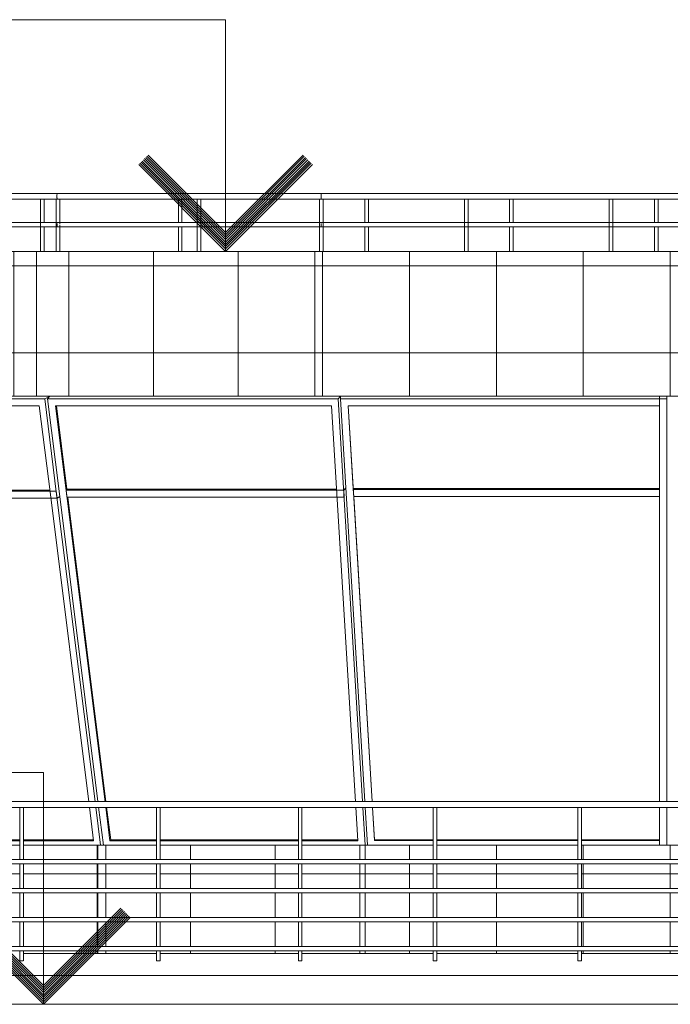
# Model space of a CAD drawing. Units: millimetres. Extents: x -80188 to 157657, y -341430 to 142077.
# Drawn here: x -74618 to -70125, y 4532 to 11332 of the extents above; entities that cross this region are included whole.
import ezdxf

# ---------------------------------------------------------------- set-up
doc = ezdxf.new("R2010")
doc.units = ezdxf.units.MM
for name, color, linetype, lineweight in [('A-FLOR', 7, 'Continuous', 9), ('A-GLAZ-CURT', 7, 'Continuous', 9), ('A-GLAZ-CWMG', 7, 'Continuous', 9), ('A-ROOF', 7, 'Continuous', 9), ('A-WALL', 7, 'Continuous', 9), ('A-WALL-PATT', 7, 'Continuous', 9), ('G-ANNO-DIMS', 7, 'Continuous', 9), ('Балясины', 7, 'Continuous', 9), ('Ограждение', 7, 'Continuous', 9), ('Поручни', 7, 'Continuous', 9)]:
    doc.layers.add(name, color=color, linetype=linetype, lineweight=lineweight)
pattern_1 = [(0, (-55126.93, -10768.5), (0, 600), []), (90, (-55126.93, -10768.5), (-600, 4e-14), [])]

# ---------------------------------------------------------------- blocks, each defined once
blk = doc.blocks.new('Ограждение - 25 мм-V17-Западный')
at = {"layer": 'Балясины'}
for p, q in [((-13145.7, 17860), (-13145.7, 17499.5)), ((-13120.7, 17499.5), (-13120.7, 17860)), ((-13145.7, 17470.5), (-13145.7, 17299.5)), ((-13120.7, 17299.5), (-13120.7, 17470.5)), ((-13145.7, 17270.5), (-13145.7, 17099.5)), ((-13120.7, 17099.5), (-13120.7, 17270.5)), ((-13145.7, 17070.5), (-13145.7, 16899.5)), ((-13120.7, 16899.5), (-13120.7, 17070.5)), ((-13145.7, 16870.5), (-13145.7, 16800)), ((-13120.7, 16800), (-13120.7, 16870.5)), ((-13145.7, 16800), (-13133.2, 16800)), ((-13133.2, 16800), (-13120.7, 16800))]:
    blk.add_line(p, q, dxfattribs=at)
blk = doc.blocks.new('Ограждение - 25 мм-V18-Западный')
at = {"layer": 'Балясины'}
for p, q in [((-17076.8, 17860), (-17076.8, 17499.4)), ((-17051.9, 17860), (-17064.3, 17860)), ((-17051.8, 17499.5), (-17051.8, 17860)), ((-17076.8, 17468.7), (-17076.8, 17299.4)), ((-17051.8, 17299.5), (-17051.8, 17468.1)), ((-17076.8, 17268.7), (-17076.8, 17099.4)), ((-17051.8, 17099.5), (-17051.8, 17268.1)), ((-17076.8, 17068.7), (-17076.8, 16899.4)), ((-17051.8, 16899.5), (-17051.8, 17068.1)), ((-17076.8, 16868.7), (-17076.8, 16800)), ((-17051.8, 16800), (-17051.8, 16868.1)), ((-17076.7, 16800), (-17065.9, 16800)), ((-17065.9, 16800), (-17051.9, 16800))]:
    blk.add_line(p, q, dxfattribs=at)
blk = doc.blocks.new('Ограждение - 25 мм-V19-Западный')
at = {"layer": 'Балясины'}
for p, q in [((-18056.8, 17860), (-18056.8, 17501.2)), ((-18047.6, 17860), (-18056.4, 17860)), ((-18032.2, 17860), (-18047.6, 17860)), ((-18031.8, 17499.9), (-18031.8, 17860)), ((-18056.8, 17470.1), (-18056.8, 17301.2)), ((-18031.8, 17299.9), (-18031.8, 17470.8)), ((-18056.8, 17270.1), (-18056.8, 17101.2)), ((-18031.8, 17099.9), (-18031.8, 17270.8)), ((-18056.8, 17070.1), (-18056.8, 16901.2)), ((-18031.8, 16899.9), (-18031.8, 17070.8)), ((-18056.8, 16870.1), (-18056.8, 16800)), ((-18031.8, 16800), (-18031.8, 16870.8)), ((-18056.4, 16800), (-18047.6, 16800)), ((-18047.6, 16800), (-18032.2, 16800))]:
    blk.add_line(p, q, dxfattribs=at)
blk = doc.blocks.new('Ограждение - 25 мм-V20-Западный')
at = {"layer": 'Балясины'}
for p, q in [((-19001, 17860), (-19001, 17499.5)), ((-18993.4, 17860), (-19000.9, 17860)), ((-18977, 17860), (-18993.4, 17860)), ((-18976, 17500), (-18976, 17860)), ((-19001, 17468.2), (-19001, 17299.5)), ((-18976, 17300), (-18976, 17470.3)), ((-19001, 17268.2), (-19001, 17099.5)), ((-18976, 17100), (-18976, 17270.3)), ((-19001, 17068.2), (-19001, 16899.5)), ((-18976, 16900), (-18976, 17070.3)), ((-19001, 16868.2), (-19001, 16800)), ((-18976, 16800), (-18976, 16870.3)), ((-19001, 16800), (-18993.4, 16800)), ((-18993.4, 16800), (-18977, 16800))]:
    blk.add_line(p, q, dxfattribs=at)
blk = doc.blocks.new('Ограждение - 25 мм-V34-Западный')
at = {"layer": 'Балясины'}
for p, q in [((-16145.7, 17860), (-16145.7, 17499.4)), ((-16133.2, 17860), (-16144, 17860)), ((-16120.7, 17500), (-16120.7, 17860)), ((-16145.7, 17470.6), (-16145.7, 17299.4)), ((-16120.7, 17300), (-16120.7, 17470)), ((-16145.7, 17270.6), (-16145.7, 17099.4)), ((-16120.7, 17100), (-16120.7, 17270)), ((-16145.7, 17070.6), (-16145.7, 16899.4)), ((-16120.7, 16900), (-16120.7, 17070)), ((-16145.7, 16870.6), (-16145.7, 16800)), ((-16120.7, 16800), (-16120.7, 16870)), ((-16145.7, 16800), (-16133.2, 16800)), ((-16133.2, 16800), (-16120.7, 16800))]:
    blk.add_line(p, q, dxfattribs=at)
blk = doc.blocks.new('Ограждение - Ограждение-622077-Западный')
at = {"layer": 'Поручни'}
for p, q in [((-10510, 17900), (-16133.2, 17900)), ((-16133.2, 17860), (-10510, 17860)), ((-10510, 17500), (-16133.2, 17500)), ((-16133.2, 17470), (-10510, 17470)), ((-10510, 17300), (-16133.2, 17300)), ((-16133.2, 17270), (-10510, 17270)), ((-10510, 17100), (-16133.2, 17100)), ((-16133.2, 17070), (-10510, 17070)), ((-10510, 16900), (-16133.2, 16900)), ((-16133.2, 16870), (-10510, 16870))]:
    blk.add_line(p, q, dxfattribs=at)
at = {"layer": 'Поручни', "flags": 128}
for points in [[(-16133.2, 17900), (-16426.1, 17900), (-16718.6, 17900), (-17010.1, 17900), (-17300.2, 17900), (-17588.5, 17900), (-17874.4, 17900), (-18157.5, 17900), (-18437.4, 17900), (-18713.6, 17900), (-18985.7, 17900), (-19253.2, 17900)], [(-19058.4, 17860), (-18787.5, 17860), (-18512.4, 17860), (-18233.4, 17860), (-17951.1, 17860), (-17665.9, 17860), (-17378.2, 17860), (-17088.6, 17860), (-16797.4, 17860), (-16505.1, 17860), (-16212.3, 17860), (-16133.2, 17860)], [(-16133.2, 17500), (-16426.1, 17500), (-16718.6, 17500), (-17010.1, 17500), (-17300.2, 17500), (-17588.5, 17500), (-17874.4, 17500), (-18157.5, 17500), (-18437.4, 17500), (-18713.6, 17500), (-18985.7, 17500), (-19253.2, 17500)], [(-19058.4, 17470), (-18787.5, 17470), (-18512.4, 17470), (-18233.4, 17470), (-17951.1, 17470), (-17665.9, 17470), (-17378.2, 17470), (-17088.6, 17470), (-16797.4, 17470), (-16505.1, 17470), (-16212.3, 17470), (-16133.2, 17470)], [(-16133.2, 17300), (-16426.1, 17300), (-16718.6, 17300), (-17010.1, 17300), (-17300.2, 17300), (-17588.5, 17300), (-17874.4, 17300), (-18157.5, 17300), (-18437.4, 17300), (-18713.6, 17300), (-18985.7, 17300), (-19253.2, 17300)], [(-19058.4, 17270), (-18787.5, 17270), (-18512.4, 17270), (-18233.4, 17270), (-17951.1, 17270), (-17665.9, 17270), (-17378.2, 17270), (-17088.6, 17270), (-16797.4, 17270), (-16505.1, 17270), (-16212.3, 17270), (-16133.2, 17270)], [(-16133.2, 17100), (-16426.1, 17100), (-16718.6, 17100), (-17010.1, 17100), (-17300.2, 17100), (-17588.5, 17100), (-17874.4, 17100), (-18157.5, 17100), (-18437.4, 17100), (-18713.6, 17100), (-18985.7, 17100), (-19253.2, 17100)], [(-19058.4, 17070), (-18787.5, 17070), (-18512.4, 17070), (-18233.4, 17070), (-17951.1, 17070), (-17665.9, 17070), (-17378.2, 17070), (-17088.6, 17070), (-16797.4, 17070), (-16505.1, 17070), (-16212.3, 17070), (-16133.2, 17070)], [(-16133.2, 16900), (-16426.1, 16900), (-16718.6, 16900), (-17010.1, 16900), (-17300.2, 16900), (-17588.5, 16900), (-17874.4, 16900), (-18157.5, 16900), (-18437.4, 16900), (-18713.6, 16900), (-18985.7, 16900), (-19253.2, 16900)], [(-19058.4, 16870), (-18787.5, 16870), (-18512.4, 16870), (-18233.4, 16870), (-17951.1, 16870), (-17665.9, 16870), (-17378.2, 16870), (-17088.6, 16870), (-16797.4, 16870), (-16505.1, 16870), (-16212.3, 16870), (-16133.2, 16870)]]:
    blk.add_lwpolyline(points, dxfattribs=at)
for name, p in [('Ограждение - 25 мм-V20-Западный', (0, 0)), ('Ограждение - 25 мм-V19-Западный', (0, 0)), ('Ограждение - 25 мм-V18-Западный', (0, 0)), ('Ограждение - 25 мм-V34-Западный', (0, 0)), ('Ограждение - 25 мм-V17-Западный', (-2000, 0))]:
    blk.add_blockref(name, p)
blk = doc.blocks.new('Системная панель - С остеклением-810128-Западный')
at = {"layer": 'A-GLAZ-CURT'}
for p, q in [((-20449.2, 19996.6), (-20050.1, 17899.5)), ((-20042.6, 17860.1), (-19999.9, 17635.6)), ((-19999.9, 17635.6), (-19891.4, 17635.6)), ((-19866.7, 17635.6), (-19000.9, 17635.6)), ((-18976.1, 17635.6), (-18491.4, 17635.6))]:
    blk.add_line(p, q, dxfattribs=at)
blk = doc.blocks.new('Системная панель - С остеклением-810129-Западный')
at = {"layer": 'A-GLAZ-CURT'}
for p, q in [((-18668.4, 20002.3), (-18405.8, 17899.2)), ((-18400.9, 17860.5), (-18372.9, 17636.1)), ((-18372.9, 17636.1), (-18056.4, 17636.1)), ((-18032.2, 17636.1), (-17076.5, 17636.1)), ((-17051.9, 17636.1), (-16665.9, 17636.1))]:
    blk.add_line(p, q, dxfattribs=at)
blk = doc.blocks.new('Системная панель - С остеклением-810130-Западный')
at = {"layer": 'A-GLAZ-CURT'}
for p, q in [((-16693.9, 20006.8), (-16566.4, 17899.7)), ((-16564, 17860), (-16550.5, 17636.5)), ((-16550.5, 17636.5), (-16145.4, 17636.5)), ((-16120.7, 17636.5), (-15145.4, 17636.5)), ((-15120.7, 17636.5), (-14583.2, 17636.5))]:
    blk.add_line(p, q, dxfattribs=at)
blk = doc.blocks.new('Прямоугольный импост - 50 x 150 мм-810079-Западный')
at = {"layer": 'A-GLAZ-CWMG'}
for p, q in [((-16550.5, 17636.5), (-16550.5, 17630.3)), ((-16145.4, 17630.3), (-16550.5, 17630.3)), ((-15145.4, 17630.3), (-16120.7, 17630.3)), ((-14583.2, 17630.3), (-15120.7, 17630.3)), ((-14583.2, 17630.3), (-14583.2, 17600))]:
    blk.add_line(p, q, dxfattribs=at)
blk = doc.blocks.new('Прямоугольный импост - 50 x 150 мм-810080-Западный')
at = {"layer": 'A-GLAZ-CWMG'}
for p, q in [((-16785.2, 20700), (-16785.2, 20681.8)), ((-14583.2, 20681.8), (-16785.2, 20681.8)), ((-14583.2, 20700), (-14583.2, 20681.8)), ((-14583.2, 20681.8), (-14583.2, 20633.3)), ((-16732.2, 20633.3), (-14583.2, 20633.3))]:
    blk.add_line(p, q, dxfattribs=at)
blk = doc.blocks.new('Прямоугольный импост - 50 x 150 мм-810135-Западный')
at = {"layer": 'A-GLAZ-CWMG'}
for p, q in [((-14583.2, 20031), (-14583.2, 17900)), ((-14533.2, 17900), (-14533.2, 20031)), ((-14583.2, 17860), (-14583.2, 17600)), ((-14533.2, 17600), (-14533.2, 17860))]:
    blk.add_line(p, q, dxfattribs=at)
blk = doc.blocks.new('Прямоугольный импост - 50 x 150 мм-810136-Западный')
at = {"layer": 'A-GLAZ-CWMG'}
for p, q in [((-16785.2, 20681.8), (-16785.2, 20700)), ((-16785.2, 20681.8), (-16745.9, 20031)), ((-16695.9, 20033.8), (-16732.2, 20633.3))]:
    blk.add_line(p, q, dxfattribs=at)
blk = doc.blocks.new('Прямоугольный импост - 50 x 150 мм-810081-Западный')
at = {"layer": 'A-GLAZ-CWMG'}
for p, q in [((-18372.9, 17636.1), (-18378.4, 17629.7)), ((-18056.4, 17629.7), (-18378.4, 17629.7)), ((-17076.5, 17629.7), (-18032.2, 17629.7)), ((-16665.5, 17629.7), (-17051.9, 17629.7))]:
    blk.add_line(p, q, dxfattribs=at)
blk = doc.blocks.new('Прямоугольный импост - 50 x 150 мм-810082-Западный')
at = {"layer": 'A-GLAZ-CWMG'}
for p, q in [((-18792.2, 20700), (-18808.3, 20681.3)), ((-16801.4, 20681.3), (-18808.3, 20681.3)), ((-16801.4, 20681.3), (-16785.2, 20700)), ((-18753.4, 20632.9), (-16847.2, 20632.9))]:
    blk.add_line(p, q, dxfattribs=at)
blk = doc.blocks.new('Прямоугольный импост - 50 x 150 мм-810137-Западный')
at = {"layer": 'A-GLAZ-CWMG'}
for p, q in [((-16810.5, 20026.2), (-16681.8, 17899.4)), ((-16633.1, 17900), (-16761.8, 20026.3)), ((-16679.4, 17860.6), (-16665.5, 17629.7)), ((-16614.9, 17600), (-16630.7, 17860.1))]:
    blk.add_line(p, q, dxfattribs=at)
blk = doc.blocks.new('Прямоугольный импост - 50 x 150 мм-810083-Западный')
at = {"layer": 'A-GLAZ-CWMG'}
for p, q in [((-19999.9, 17635.6), (-20012.2, 17629)), ((-19891.4, 17629), (-20012.2, 17629)), ((-19000.9, 17629), (-19866.7, 17629)), ((-18490.6, 17629), (-18976.1, 17629))]:
    blk.add_line(p, q, dxfattribs=at)
blk = doc.blocks.new('Прямоугольный импост - 50 x 150 мм-810084-Западный')
at = {"layer": 'A-GLAZ-CWMG'}
for p, q in [((-20600.1, 20700), (-20636.3, 20680.7)), ((-18828.4, 20680.7), (-20636.3, 20680.7)), ((-18828.4, 20680.7), (-18792.2, 20700)), ((-20583.7, 20632.4), (-18865.7, 20632.4))]:
    blk.add_line(p, q, dxfattribs=at)
blk = doc.blocks.new('Прямоугольный импост - 50 x 150 мм-810138-Западный')
at = {"layer": 'A-GLAZ-CWMG'}
for p, q in [((-18789.3, 20020.8), (-18524.4, 17899.5)), ((-18481.1, 17899.6), (-18745.9, 20020.3)), ((-18519.5, 17860.4), (-18490.6, 17629)), ((-18443.7, 17600), (-18476.2, 17860.4))]:
    blk.add_line(p, q, dxfattribs=at)
blk = doc.blocks.new('Системная панель - С остеклением-810158-Западный')
at = {"layer": 'A-GLAZ-CURT'}
for p, q in [((-20570.2, 20632.4), (-20459.6, 20051.1)), ((-20459.6, 20051.1), (-18793.1, 20051.1))]:
    blk.add_line(p, q, dxfattribs=at)
blk = doc.blocks.new('Системная панель - С остеклением-810159-Западный')
at = {"layer": 'A-GLAZ-CURT'}
for p, q in [((-18747.1, 20632.9), (-18675.2, 20056.9)), ((-18675.2, 20056.9), (-16812.4, 20056.9))]:
    blk.add_line(p, q, dxfattribs=at)
blk = doc.blocks.new('Системная панель - С остеклением-810160-Западный')
at = {"layer": 'A-GLAZ-CURT'}
for p, q in [((-16731.8, 20633.3), (-16697.2, 20061.5)), ((-16697.2, 20061.5), (-14583.2, 20061.5))]:
    blk.add_line(p, q, dxfattribs=at)
blk = doc.blocks.new('Прямоугольный импост - 50 x 150 мм-810167-Западный')
at = {"layer": 'A-GLAZ-CWMG'}
for p, q in [((-14583.2, 20700), (-14583.2, 20681.8)), ((-14583.2, 20681.8), (-14533.2, 20681.8)), ((-14583.2, 20681.8), (-14583.2, 20031)), ((-14533.2, 20681.8), (-14533.2, 20700)), ((-14533.2, 20031), (-14533.2, 20681.8))]:
    blk.add_line(p, q, dxfattribs=at)
blk = doc.blocks.new('Прямоугольный импост - 50 x 150 мм-810168-Западный')
at = {"layer": 'A-GLAZ-CWMG'}
for p, q in [((-16745.9, 20031), (-16616.9, 17899.9)), ((-16566.8, 17899.7), (-16695.9, 20033.8)), ((-16614.5, 17860.6), (-16598.7, 17600)), ((-16550.5, 17630.3), (-16564.4, 17860)), ((-16550.5, 17630.3), (-16550.5, 17636.5))]:
    blk.add_line(p, q, dxfattribs=at)
blk = doc.blocks.new('Прямоугольный импост - 50 x 150 мм-810107-Западный')
at = {"layer": 'A-GLAZ-CWMG'}
for p, q in [((-16697.2, 20061.5), (-16697.2, 20055.3)), ((-14583.2, 20055.3), (-16697.2, 20055.3)), ((-16697.2, 20055.3), (-16695.9, 20033.8)), ((-16695.9, 20033.8), (-16694.3, 20006.8)), ((-16694.3, 20006.8), (-14583.2, 20006.8)), ((-14583.2, 20055.3), (-14583.2, 20006.8))]:
    blk.add_line(p, q, dxfattribs=at)
blk = doc.blocks.new('Прямоугольный импост - 50 x 150 мм-810169-Западный')
at = {"layer": 'A-GLAZ-CWMG'}
for p, q in [((-16785.2, 20700), (-16801.4, 20681.3)), ((-16761.8, 20026.3), (-16801.4, 20681.3)), ((-16847.2, 20632.9), (-16810.5, 20026.2))]:
    blk.add_line(p, q, dxfattribs=at)
blk = doc.blocks.new('Прямоугольный импост - 50 x 150 мм-810170-Западный')
at = {"layer": 'A-GLAZ-CWMG'}
for p, q in [((-18726.5, 20026.3), (-18461, 17899.6)), ((-18412.1, 17899.5), (-18678.1, 20029.6)), ((-18456.1, 17860.9), (-18423.5, 17600)), ((-18378.4, 17629.7), (-18407.2, 17860.5)), ((-18378.4, 17629.7), (-18372.9, 17636.1))]:
    blk.add_line(p, q, dxfattribs=at)
blk = doc.blocks.new('Прямоугольный импост - 50 x 150 мм-810108-Западный')
at = {"layer": 'A-GLAZ-CWMG'}
for p, q in [((-16748.1, 20068), (-16763.2, 20050.5)), ((-18675.2, 20056.9), (-18680.7, 20050.5)), ((-16763.2, 20050.5), (-18680.7, 20050.5)), ((-18680.7, 20050.5), (-18678.1, 20029.6)), ((-18678.1, 20029.6), (-18674.7, 20002.1)), ((-18674.7, 20002.1), (-16760.4, 20002.1)), ((-16763.2, 20050.5), (-16760.4, 20002.1))]:
    blk.add_line(p, q, dxfattribs=at)
blk = doc.blocks.new('Прямоугольный импост - 50 x 150 мм-810171-Западный')
at = {"layer": 'A-GLAZ-CWMG'}
for p, q in [((-18792.2, 20700), (-18828.4, 20680.7)), ((-18745.9, 20020.3), (-18828.4, 20680.7)), ((-18865.7, 20632.4), (-18789.3, 20020.8))]:
    blk.add_line(p, q, dxfattribs=at)
blk = doc.blocks.new('Прямоугольный импост - 50 x 150 мм-810109-Западный')
at = {"layer": 'A-GLAZ-CWMG'}
for p, q in [((-20459.6, 20051.1), (-20471.9, 20044.5)), ((-18749.2, 20044.5), (-20471.9, 20044.5)), ((-20471.9, 20044.5), (-20467.9, 20023.4)), ((-20467.9, 20023.4), (-20462.7, 19996.2)), ((-20462.7, 19996.2), (-18742.9, 19996.2)), ((-18749.2, 20044.5), (-18742.7, 19996.2)), ((-18742.7, 19996.2), (-18724, 20006.2))]:
    blk.add_line(p, q, dxfattribs=at)
blk = doc.blocks.new('Прямоугольный импост - 50 x 150 мм-810189-Западный')
at = {"layer": 'A-GLAZ-CWMG'}
for p, q in [((-18808.3, 20681.3), (-18792.2, 20700)), ((-18808.3, 20681.3), (-18726.5, 20026.3)), ((-18678.1, 20029.6), (-18753.4, 20632.9))]:
    blk.add_line(p, q, dxfattribs=at)
blk = doc.blocks.new('Ограждение - 25 мм-V55-Западный')
at = {"layer": 'Балясины'}
for p, q in [((-10930.3, 22060), (-10930.3, 21700)), ((-10917.8, 22060), (-10930.3, 22060)), ((-10905.3, 22060), (-10917.8, 22060)), ((-10905.3, 21700), (-10905.3, 22060))]:
    blk.add_line(p, q, dxfattribs=at)
blk = doc.blocks.new('Ограждение - 25 мм-V56-Западный')
at = {"layer": 'Балясины'}
for p, q in [((-17775.2, 22060), (-17775.2, 21700)), ((-17765.5, 22060), (-17774.9, 22060)), ((-17750.6, 22060), (-17765.5, 22060)), ((-17750.2, 21888.1), (-17750.2, 22060)), ((-17750.2, 21700), (-17750.2, 21881.9))]:
    blk.add_line(p, q, dxfattribs=at)
blk = doc.blocks.new('Ограждение - 25 мм-V57-Западный')
at = {"layer": 'Балясины'}
for p, q in [((-18858.1, 22060), (-18858.1, 21700)), ((-18851.9, 22060), (-18858.1, 22060)), ((-18834.8, 22060), (-18851.9, 22060)), ((-18833.1, 21897.5), (-18833.1, 22060)), ((-18833.1, 21700), (-18833.1, 21872.5))]:
    blk.add_line(p, q, dxfattribs=at)
blk = doc.blocks.new('Ограждение - 25 мм-V72-Западный')
at = {"layer": 'Балясины'}
for p, q in [((-17905.4, 22060), (-17905.4, 21899.5)), ((-17880.4, 21899.5), (-17880.4, 22060)), ((-17905.4, 21870.5), (-17905.4, 21700)), ((-17880.4, 21700), (-17880.4, 21870.5))]:
    blk.add_line(p, q, dxfattribs=at)
blk = doc.blocks.new('Ограждение - 25 мм-V73-Западный')
at = {"layer": 'Балясины'}
for p, q in [((-16617.8, 22060), (-16617.8, 21900)), ((-16592.8, 21900), (-16592.8, 22060)), ((-16617.8, 21870), (-16617.8, 21700)), ((-16592.8, 21700), (-16592.8, 21870))]:
    blk.add_line(p, q, dxfattribs=at)
blk = doc.blocks.new('Ограждение - 25 мм-V74-Западный')
at = {"layer": 'Балясины'}
for p, q in [((-15617.8, 22060), (-15617.8, 21899.5)), ((-15592.8, 21899.5), (-15592.8, 22060)), ((-15617.8, 21870.5), (-15617.8, 21700)), ((-15592.8, 21700), (-15592.8, 21870.5))]:
    blk.add_line(p, q, dxfattribs=at)
blk = doc.blocks.new('Ограждение - 25 мм-V79-Западный')
at = {"layer": 'Балясины'}
for p, q in [((-16930.3, 22060), (-16930.3, 21700)), ((-16920.6, 22060), (-16930, 22060)), ((-16905.3, 22060), (-16920.6, 22060)), ((-16905.3, 21700), (-16905.3, 22060))]:
    blk.add_line(p, q, dxfattribs=at)
blk = doc.blocks.new('Ограждение - 25 мм-V80-Западный')
at = {"layer": 'Балясины'}
for p, q in [((-18750.1, 22060), (-18750.1, 21700)), ((-18743.9, 22060), (-18750.1, 22060)), ((-18725.1, 22060), (-18743.9, 22060)), ((-18725.1, 21888.1), (-18725.1, 22060)), ((-18725.1, 21700), (-18725.1, 21881.9))]:
    blk.add_line(p, q, dxfattribs=at)
blk = doc.blocks.new('Ограждение - Ограждение-1220675-Западный')
at = {"layer": 'Поручни'}
for p, q in [((-18737.6, 22100), (-20577.7, 22100)), ((-16917.8, 22100), (-18737.6, 22100)), ((-10605.4, 22100), (-16917.8, 22100)), ((-20577.7, 22060), (-18737.6, 22060)), ((-18737.6, 22060), (-16917.8, 22060)), ((-16917.8, 22060), (-10605.4, 22060)), ((-18737.6, 21900), (-20577.7, 21900)), ((-16917.8, 21900), (-18737.6, 21900)), ((-10605.4, 21900), (-16917.8, 21900)), ((-20577.7, 21870), (-18737.6, 21870)), ((-18737.6, 21870), (-16917.8, 21870)), ((-16917.8, 21870), (-10605.4, 21870))]:
    blk.add_line(p, q, dxfattribs=at)
for points, knots in [([(-18745, 22080), (-18745, 22083.5), (-18744.3, 22090.5), (-18742, 22096.8), (-18739.6, 22099.5), (-18738.3, 22100), (-18737.6, 22100)], [0, 0, 0, 0, 0.1666667, 0.3333333, 0.4166667, 0.5, 0.5, 0.5, 0.5]), ([(-18737.6, 22060), (-18738.9, 22060), (-18740.9, 22061.4), (-18742.9, 22065.7), (-18744.1, 22069.9), (-18744.9, 22074.8), (-18745, 22078.3), (-18745, 22080)], [0.5, 0.5, 0.5, 0.5, 0.6666667, 0.75, 0.8333333, 0.9166667, 1, 1, 1, 1]), ([(-16917.8, 22060), (-16918.2, 22060), (-16918.8, 22061.4), (-16919.5, 22065.7), (-16919.8, 22069.9), (-16920, 22074.8), (-16920.1, 22078.3), (-16920.1, 22080)], [0.5, 0.5, 0.5, 0.5, 0.6666667, 0.75, 0.8333333, 0.9166667, 1, 1, 1, 1])]:
    blk.add_open_spline(points, degree=3, knots=knots, dxfattribs=at)
for points in [[(-16920.1, 22080), (-16920.1, 22083.5), (-16919.9, 22090.5), (-16919, 22098.1), (-16918.2, 22100), (-16917.8, 22100)], [(-18743.2, 21885), (-18743.2, 21887.6), (-18742.9, 21890.2), (-18742.4, 21892.5)], [(-18741.6, 21874.4), (-18741.9, 21875.3), (-18742.5, 21877.4), (-18743, 21881.1), (-18743.2, 21883.7), (-18743.2, 21885)], [(-16919.5, 21885), (-16919.5, 21887.6), (-16919.5, 21890.2), (-16919.3, 21892.5)], [(-16919, 21874.4), (-16919.1, 21875.3), (-16919.3, 21877.4), (-16919.5, 21881.1), (-16919.5, 21883.7), (-16919.5, 21885)]]:
    blk.add_open_spline(points, degree=3, dxfattribs=at)
for name, p in [('Ограждение - 25 мм-V57-Западный', (0, 0)), ('Ограждение - 25 мм-V80-Западный', (0, 0)), ('Ограждение - 25 мм-V72-Западный', (0, 0)), ('Ограждение - 25 мм-V56-Западный', (0, 0)), ('Ограждение - 25 мм-V73-Западный', (-312.7, 0)), ('Ограждение - 25 мм-V79-Западный', (0, 0)), ('Ограждение - 25 мм-V73-Западный', (0, 0)), ('Ограждение - 25 мм-V55-Западный', (-5000, 0)), ('Ограждение - 25 мм-V74-Западный', (0, 0)), ('Ограждение - 25 мм-V55-Западный', (-4000, 0)), ('Ограждение - 25 мм-V74-Западный', (1000, 0))]:
    blk.add_blockref(name, p)
blk = doc.blocks.new('Высотные отметки - Высотная отметка - Стрелка-112812-Западный')
at = {"layer": 'G-ANNO-DIMS'}
for p, q in [((-1659.1, 4360), (-4659.1, 4360)), ((-1659.1, 2760), (-1659.1, 4360)), ((-2218.2, 3400.9), (-1659.1, 2841.9)), ((-2210.2, 3409), (-1659.1, 2857.9)), ((-2202.4, 3416.8), (-1659.1, 2873.5)), ((-2194.3, 3424.8), (-1659.1, 2889.6)), ((-1123.9, 3424.8), (-1659.1, 2889.6)), ((-1115.9, 3416.8), (-1659.1, 2873.5)), ((-1108.1, 3409), (-1659.1, 2857.9)), ((-1100.1, 3400.9), (-1659.1, 2841.9)), ((-2259.1, 3360), (-1659.1, 2760)), ((-2250.9, 3368.3), (-1659.1, 2776.5)), ((-2242.8, 3376.3), (-1659.1, 2792.6)), ((-2235, 3384.1), (-1659.1, 2808.2)), ((-2227, 3392.1), (-1659.1, 2824.2)), ((-1091.2, 3392.1), (-1659.1, 2824.2)), ((-1083.2, 3384.1), (-1659.1, 2808.2)), ((-1075.4, 3376.3), (-1659.1, 2792.6)), ((-1067.4, 3368.3), (-1659.1, 2776.5)), ((-1059.1, 3360), (-1659.1, 2760)), ((-563.6, 2760), (-1955.9, 2760))]:
    blk.add_line(p, q, dxfattribs=at)

msp = doc.modelspace()

# ---------------------------------------------------------------- hatches: boundary and pattern name
at = {"layer": 'A-WALL-PATT'}
h = msp.add_hatch(dxfattribs=at)
h.set_pattern_fill('FP_10', color=256, style=0, pattern_type=2)
h.set_pattern_definition([(0, (-50755.65, -10768.5), (0, 600), []), (90, (-50755.65, -10768.47), (-519.615, 3e-14), [])])
h.paths.add_polyline_path([(-76175.4, 8731.5), (-74502.4, 8731.5), (-74502.4, 9731.5), (-76446.8, 9731.5), (-76446.8, 8731.5)], flags=0)
h = msp.add_hatch(dxfattribs=at)
h.set_pattern_fill('FP_9', color=256, style=0, pattern_type=2)
h.set_pattern_definition([(0, (-51467.4, -10768.5), (0, 600), []), (90, (-51467.4, -10768.5), (-584.931, 4e-14), [])])
h.paths.add_polyline_path([(-74502.4, 8731.5), (-72579.9, 8731.5), (-72579.9, 9731.5), (-74502.4, 9731.5), (-74502.4, 8775.1)], flags=0)
h = msp.add_hatch(dxfattribs=at)
h.set_pattern_fill('FP_1', color=256, style=0, pattern_type=2)
h.set_pattern_definition(pattern_1)
h.paths.add_polyline_path([(-69272.1, 8731.5), (-66056.6, 8731.5), (-66056.6, 9731.5), (-72579.9, 9731.5), (-72579.9, 8731.5), (-70652.7, 8731.5)], flags=0)
h = msp.add_hatch(dxfattribs=at)
h.set_pattern_fill('FP_5', color=256, style=0, pattern_type=2)
h.set_pattern_definition([(0, (-50180.65, -10768.5), (0, 600), []), (90, (-50180.65, -10768.47), (-519.615, 3e-14), [])])
h.paths.add_polyline_path([(-75682.8, 4883.5), (-75508.7, 4883.5), (-75508.7, 4901.5), (-75721.7, 4901.3), (-75721.7, 4883.5), (-75690.3, 4883.5)], flags=0)
h.paths.add_polyline_path([(-74086.6, 4883.5), (-74077.4, 4883.5), (-74077.4, 4901.7), (-74593, 4901.8), (-74593, 4883.5), (-74095.4, 4883.5)], flags=0)
h.paths.add_polyline_path([(-74617.9, 4883.5), (-74617.9, 4901.8), (-75483.7, 4901.5), (-75483.7, 4883.5), (-74622.1, 4883.5)], flags=0)
h.paths.add_polyline_path([(-75676.1, 4931.2), (-75508.7, 4931.5), (-75508.7, 5101.5), (-75721.7, 5101.3), (-75720.6, 4931.4), (-75696.8, 4931.3)], flags=0)
h.paths.add_polyline_path([(-74762.8, 4931.3), (-74617.9, 4931.6), (-74617.9, 5101.8), (-75483.7, 5101.5), (-75483.7, 4931.5), (-74766.7, 4931.3)], flags=0)
h.paths.add_polyline_path([(-74415.6, 4931.5), (-74077.4, 4931.5), (-74077.4, 5101.7), (-74593, 5101.8), (-74593, 4931.5), (-74428.1, 4931.5)], flags=0)
h.paths.add_polyline_path([(-75676.1, 5131.2), (-75508.7, 5131.5), (-75508.7, 5301.5), (-75721.7, 5301.3), (-75720.6, 5131.4), (-75696.8, 5131.3)], flags=0)
h.paths.add_polyline_path([(-74762.8, 5131.3), (-74617.9, 5131.6), (-74617.9, 5301.8), (-75483.7, 5301.5), (-75483.7, 5131.5), (-74766.7, 5131.3)], flags=0)
h.paths.add_polyline_path([(-74415.6, 5131.5), (-74077.4, 5131.5), (-74077.4, 5301.7), (-74593, 5301.8), (-74593, 5131.5), (-74428.1, 5131.5)], flags=0)
h.paths.add_polyline_path([(-75676.1, 5331.2), (-75508.7, 5331.5), (-75508.7, 5501.5), (-75721.7, 5501.3), (-75720.6, 5331.4), (-75698.6, 5331.3)], flags=0)
h.paths.add_polyline_path([(-74762.8, 5331.3), (-74617.9, 5331.6), (-74617.9, 5501.8), (-75483.7, 5501.5), (-75483.7, 5331.5), (-74766.7, 5331.3)], flags=0)
h.paths.add_polyline_path([(-74415.6, 5331.5), (-74077.4, 5331.5), (-74077.4, 5501.7), (-74593, 5501.8), (-74593, 5331.5), (-74428.1, 5331.5)], flags=0)
h.paths.add_polyline_path([(-75676.1, 5531.2), (-75508.7, 5531.5), (-75508.7, 5631.5), (-75721.7, 5630.4), (-75720.6, 5531.4), (-75696.8, 5531.3)], flags=0)
h.paths.add_polyline_path([(-74762.8, 5531.3), (-74617.9, 5531.6), (-74617.9, 5631.5), (-75483.7, 5630.4), (-75483.7, 5531.5), (-74766.7, 5531.3)], flags=0)
h.paths.add_polyline_path([(-74415.6, 5531.5), (-74077.4, 5531.5), (-74077.4, 5631.5), (-74593, 5630.4), (-74593, 5531.5), (-74428.1, 5531.5)], flags=0)
h = msp.add_hatch(dxfattribs=at)
h.set_pattern_fill('FP_4', color=256, style=0, pattern_type=2)
h.set_pattern_definition([(0, (-51211.3, -10768.5), (0, 600), []), (90, (-51211.3, -10768.5), (-584.931, 4e-14), [])])
h.paths.add_polyline_path([(-72612.9, 4883.5), (-72231.5, 4883.5), (-72231.5, 4901.6), (-72668.8, 4901.5), (-72668.8, 4883.5), (-72644.4, 4883.5)], flags=0)
h.paths.add_polyline_path([(-74050.8, 4883.5), (-73673.3, 4883.5), (-73673.3, 4901.6), (-74077.4, 4901.6), (-74075.8, 4883.5), (-74068.5, 4883.5)], flags=0)
h.paths.add_polyline_path([(-73649.2, 4883.5), (-72693.6, 4883.5), (-72693.6, 4901.6), (-73649.2, 4901.3)], flags=0)
h.paths.add_polyline_path([(-73024.5, 4931.2), (-72693.6, 4931.5), (-72693.6, 5101.6), (-73649.2, 5101.3), (-73649.2, 4931.4), (-73012.3, 4931.4)], flags=0)
h.paths.add_polyline_path([(-73728.6, 4931.2), (-73673.3, 4931.5), (-73673.3, 5101.6), (-74077.4, 5101.6), (-74075.8, 4931.5), (-73731.8, 4931.2)], flags=0)
h.paths.add_polyline_path([(-72399.8, 4931.2), (-72231.5, 4931.5), (-72231.5, 5101.6), (-72668.8, 5101.5), (-72668.8, 4931.4), (-72400.9, 4931.2)], flags=0)
h.paths.add_polyline_path([(-73024.5, 5131.2), (-72693.6, 5131.5), (-72693.6, 5301.6), (-73649.2, 5301.3), (-73649.2, 5131.4), (-73012.3, 5131.4)], flags=0)
h.paths.add_polyline_path([(-73728.6, 5131.2), (-73673.3, 5131.5), (-73673.3, 5301.6), (-74077.4, 5301.6), (-74075.8, 5131.5), (-73731.8, 5131.2)], flags=0)
h.paths.add_polyline_path([(-72399.8, 5131.2), (-72231.5, 5131.5), (-72231.5, 5301.6), (-72668.8, 5301.5), (-72668.8, 5131.4), (-72400.9, 5131.2)], flags=0)
h.paths.add_polyline_path([(-73024.5, 5331.2), (-72693.6, 5331.5), (-72693.6, 5501.6), (-73649.2, 5501.3), (-73649.2, 5331.4), (-73003.6, 5331.5)], flags=0)
h.paths.add_polyline_path([(-73728.6, 5331.2), (-73673.3, 5331.5), (-73673.3, 5501.6), (-74077.4, 5501.6), (-74075.8, 5331.5), (-73731.8, 5331.2)], flags=0)
h.paths.add_polyline_path([(-72399.8, 5331.2), (-72231.5, 5331.5), (-72231.5, 5501.6), (-72668.8, 5501.5), (-72668.8, 5331.4), (-72400.9, 5331.2)], flags=0)
h.paths.add_polyline_path([(-73024.5, 5531.2), (-72693.6, 5531.5), (-72693.6, 5631.5), (-73649.2, 5630.4), (-73649.2, 5531.4), (-73012.3, 5531.4)], flags=0)
h.paths.add_polyline_path([(-73728.6, 5531.2), (-73673.3, 5531.5), (-73673.3, 5631.5), (-74077.4, 5630.4), (-74075.8, 5531.5), (-73731.8, 5531.2)], flags=0)
h.paths.add_polyline_path([(-72399.8, 5531.2), (-72231.5, 5531.5), (-72231.5, 5631.5), (-72668.8, 5630.4), (-72668.8, 5531.4), (-72400.9, 5531.2)], flags=0)
h = msp.add_hatch(dxfattribs=at)
h.set_pattern_fill('FP_1', color=256, style=0, pattern_type=2)
h.set_pattern_definition(pattern_1)
h.paths.add_polyline_path([(-72231.5, 4883.5), (-71762.6, 4883.5), (-71762.6, 4901.6), (-72231.5, 4901.6)], flags=0)
h.paths.add_polyline_path([(-71737.6, 4883.5), (-70762.6, 4883.5), (-70762.6, 4901.5), (-71737.6, 4901.5)], flags=0)
h.paths.add_polyline_path([(-70737.6, 4883.5), (-69762.6, 4883.5), (-69762.6, 4901.5), (-70737.6, 4901.5)], flags=0)
h.paths.add_polyline_path([(-69737.6, 4883.5), (-68762.6, 4883.5), (-68762.6, 4901.5), (-69737.6, 4901.5)], flags=0)
h.paths.add_polyline_path([(-68737.6, 4883.5), (-67762.6, 4883.5), (-67762.6, 4901.5), (-68737.6, 4901.5)], flags=0)
h.paths.add_polyline_path([(-67465.8, 4883.5), (-67465.8, 4901.5), (-67737.6, 4901.5), (-67737.6, 4883.5), (-67546.3, 4883.5)], flags=0)
h.paths.add_polyline_path([(-72206.8, 4931.2), (-71762.6, 4931.5), (-71762.6, 5101.6), (-72231.5, 5101.6), (-72231.5, 4931.3), (-72225.7, 4931.3)], flags=0)
h.paths.add_polyline_path([(-71688.2, 4931.5), (-70762.6, 4931.5), (-70762.6, 5101.5), (-71737.6, 5101.5), (-71737.6, 4931.5)], flags=0)
h.paths.add_polyline_path([(-70135, 4931.5), (-69762.6, 4931.5), (-69762.6, 5101.5), (-70737.6, 5101.5), (-70737.6, 4931.5), (-70307.6, 4931.5)], flags=0)
h.paths.add_polyline_path([(-69737.6, 4931.5), (-68762.6, 4931.5), (-68762.6, 5101.5), (-69737.6, 5101.5), (-69737.6, 5001.4)], flags=0)
h.paths.add_polyline_path([(-68236.6, 4931.5), (-67762.6, 4931.5), (-67762.6, 5101.5), (-68737.6, 5101.5), (-68737.6, 4931.5), (-68409.2, 4931.5)], flags=0)
h.paths.add_polyline_path([(-67465.8, 4931.5), (-67465.8, 5101.5), (-67737.6, 5101.5), (-67737.6, 4931.5), (-67546.3, 4931.5)], flags=0)
h.paths.add_polyline_path([(-72206.8, 5131.2), (-71762.6, 5131.5), (-71762.6, 5301.6), (-72231.5, 5301.6), (-72231.5, 5131.3), (-72225.7, 5131.3)], flags=0)
h.paths.add_polyline_path([(-69444.7, 5131.5), (-68762.6, 5131.5), (-68762.6, 5301.5), (-69737.6, 5301.5), (-69737.6, 5131.5), (-69617.2, 5131.5)], flags=0)
h.paths.add_polyline_path([(-67737.6, 5131.5), (-67465.8, 5131.5), (-67465.8, 5301.5), (-67737.6, 5301.5)], flags=0)
h.paths.add_polyline_path([(-68236.6, 5131.5), (-67762.6, 5131.5), (-67762.6, 5301.5), (-68737.6, 5301.5), (-68737.6, 5131.5), (-68409.2, 5131.5)], flags=0)
h.paths.add_polyline_path([(-70825.3, 5131.5), (-70762.6, 5131.5), (-70762.6, 5301.5), (-71737.6, 5301.5), (-71737.6, 5131.5), (-70997.9, 5131.5)], flags=0)
h.paths.add_polyline_path([(-69962.4, 5131.5), (-69762.6, 5131.5), (-69762.6, 5301.5), (-70737.6, 5301.5), (-70737.6, 5131.5), (-70135, 5131.5)], flags=0)
h.paths.add_polyline_path([(-72206.8, 5331.2), (-71762.6, 5331.5), (-71762.6, 5501.6), (-72231.5, 5501.6), (-72231.5, 5331.3), (-72225.7, 5331.3)], flags=0)
h.paths.add_polyline_path([(-70825.3, 5331.5), (-70762.6, 5331.5), (-70762.6, 5501.5), (-71737.6, 5501.5), (-71737.6, 5331.5), (-70997.9, 5331.5)], flags=0)
h.paths.add_polyline_path([(-68762.6, 5331.5), (-68762.6, 5501.5), (-69737.6, 5501.5), (-69737.6, 5331.5), (-68926.9, 5331.5)], flags=0)
h.paths.add_polyline_path([(-70652.7, 5331.5), (-69762.6, 5331.5), (-69762.6, 5501.5), (-70737.6, 5501.5), (-70737.6, 5331.5)], flags=0)
h.paths.add_polyline_path([(-68409.2, 5331.5), (-67762.6, 5331.5), (-67762.6, 5501.5), (-68737.6, 5501.5), (-68737.6, 5331.5), (-68581.7, 5331.5)], flags=0)
h.paths.add_polyline_path([(-67737.6, 5331.5), (-67465.8, 5331.5), (-67465.8, 5501.5), (-67737.6, 5501.5), (-67737.6, 5473.1)], flags=0)
h.paths.add_polyline_path([(-72206.8, 5531.2), (-71762.6, 5531.5), (-71762.6, 5631.5), (-72231.5, 5630.4), (-72231.5, 5531.3), (-72225.7, 5531.3)], flags=0)
h.paths.add_polyline_path([(-69444.7, 5531.5), (-68762.6, 5531.5), (-68762.6, 5631.5), (-69737.6, 5630.4), (-69737.6, 5531.5), (-69617.2, 5531.5)], flags=0)
h.paths.add_polyline_path([(-71737.6, 5531.5), (-70762.6, 5531.5), (-70762.6, 5631.5), (-71737.6, 5630.4)], flags=0)
h.paths.add_polyline_path([(-67546.3, 5531.5), (-67465.8, 5531.5), (-67465.8, 5631.5), (-67737.6, 5630.4), (-67737.6, 5531.5), (-67718.8, 5531.5)], flags=0)
h.paths.add_polyline_path([(-69762.6, 5531.5), (-69762.6, 5631.5), (-70737.6, 5630.4), (-70737.6, 5531.5), (-69789.8, 5531.5)], flags=0)
h.paths.add_polyline_path([(-67762.6, 5531.5), (-67762.6, 5631.5), (-68737.6, 5630.4), (-68737.6, 5531.5), (-67891.4, 5531.5)], flags=0)

# ---------------------------------------------------------------- linework, layer by layer
at = {"layer": 'A-FLOR'}
msp.add_line((-65168.7, 4531.5), (-79050.1, 4531.5), dxfattribs=at)
at = {"layer": 'A-ROOF'}
for p, q in [((-74593.6, 4883.5), (-73673.7, 4883.5)), ((-73648.8, 4883.5), (-72693.7, 4883.5)), ((-72668.8, 4883.5), (-71762.7, 4883.5)), ((-71739.5, 4883.5), (-70761, 4883.5)), ((-70739.5, 4883.5), (-69761, 4883.5)), ((-66118.7, 4731.5), (-79050.1, 4731.5))]:
    msp.add_line(p, q, dxfattribs=at)
at = {"layer": 'A-WALL'}
for p, q in [((-62500.1, 9731.5), (-77973.8, 9731.5)), ((-74502.4, 9731.5), (-74502.4, 8731.5)), ((-72579.9, 9731.5), (-72579.9, 8731.5)), ((-77973.8, 8731.5), (-62500.1, 8731.5)), ((-74617.9, 5631.5), (-75483.7, 5631.5)), ((-73673.3, 5631.5), (-74593, 5631.5)), ((-74077.4, 5631.5), (-74077.4, 5531.4)), ((-72693.4, 5631.5), (-73649.2, 5631.5)), ((-71762.2, 5631.5), (-72668.8, 5631.5)), ((-72231.5, 5631.5), (-72231.5, 5531.1)), ((-70762.2, 5631.5), (-71737.6, 5631.5)), ((-69762.2, 5631.5), (-70737.6, 5631.5)), ((-74077.4, 5501.7), (-74077.4, 5331.4)), ((-72231.5, 5501.9), (-72231.5, 5331.1)), ((-74077.4, 5301.7), (-74077.4, 5131.4)), ((-72231.5, 5301.9), (-72231.5, 5131.1)), ((-74077.4, 5101.7), (-74077.4, 4931.4)), ((-72231.5, 5101.9), (-72231.5, 4931.1)), ((-74077.4, 4901.7), (-74077.4, 4883.5)), ((-72231.5, 4901.9), (-72231.5, 4883.5))]:
    msp.add_line(p, q, dxfattribs=at)
at = {"layer": 'G-ANNO-DIMS'}
for p, q in [((-72929, 9731.5), (-73196, 9731.5)), ((-72230.3, 9731.5), (-72929, 9731.5)), ((-71868.5, 4531.5), (-74454.5, 4531.5)), ((-71505.8, 4531.5), (-71868.5, 4531.5))]:
    msp.add_line(p, q, dxfattribs=at)

# ---------------------------------------------------------------- block references
at = {"layer": 'A-GLAZ-CURT'}
for name in ['Системная панель - С остеклением-810158-Западный', 'Системная панель - С остеклением-810159-Западный', 'Системная панель - С остеклением-810160-Западный', 'Системная панель - С остеклением-810128-Западный', 'Системная панель - С остеклением-810129-Западный', 'Системная панель - С остеклением-810130-Западный']:
    msp.add_blockref(name, (-55616.9, -11968.5), dxfattribs=at)
at = {"layer": 'A-GLAZ-CWMG'}
for name in ['Прямоугольный импост - 50 x 150 мм-810084-Западный', 'Прямоугольный импост - 50 x 150 мм-810171-Западный', 'Прямоугольный импост - 50 x 150 мм-810082-Западный', 'Прямоугольный импост - 50 x 150 мм-810189-Западный', 'Прямоугольный импост - 50 x 150 мм-810169-Западный', 'Прямоугольный импост - 50 x 150 мм-810080-Западный', 'Прямоугольный импост - 50 x 150 мм-810136-Западный', 'Прямоугольный импост - 50 x 150 мм-810167-Западный', 'Прямоугольный импост - 50 x 150 мм-810108-Западный', 'Прямоугольный импост - 50 x 150 мм-810107-Западный', 'Прямоугольный импост - 50 x 150 мм-810109-Западный', 'Прямоугольный импост - 50 x 150 мм-810138-Западный', 'Прямоугольный импост - 50 x 150 мм-810170-Западный', 'Прямоугольный импост - 50 x 150 мм-810137-Западный', 'Прямоугольный импост - 50 x 150 мм-810168-Западный', 'Прямоугольный импост - 50 x 150 мм-810135-Западный', 'Прямоугольный импост - 50 x 150 мм-810083-Западный', 'Прямоугольный импост - 50 x 150 мм-810081-Западный', 'Прямоугольный импост - 50 x 150 мм-810079-Западный']:
    msp.add_blockref(name, (-55616.9, -11968.5), dxfattribs=at)
at = {"layer": 'G-ANNO-DIMS'}
for p in [(-71536.9, 6971.5), (-72795.4, 1771.5)]:
    msp.add_blockref('Высотные отметки - Высотная отметка - Стрелка-112812-Западный', p, dxfattribs=at)
at = {"layer": 'Ограждение'}
for name in ['Ограждение - Ограждение-1220675-Западный', 'Ограждение - Ограждение-622077-Западный']:
    msp.add_blockref(name, (-55616.9, -11968.5), dxfattribs=at)

doc.saveas('drawing.dxf')
